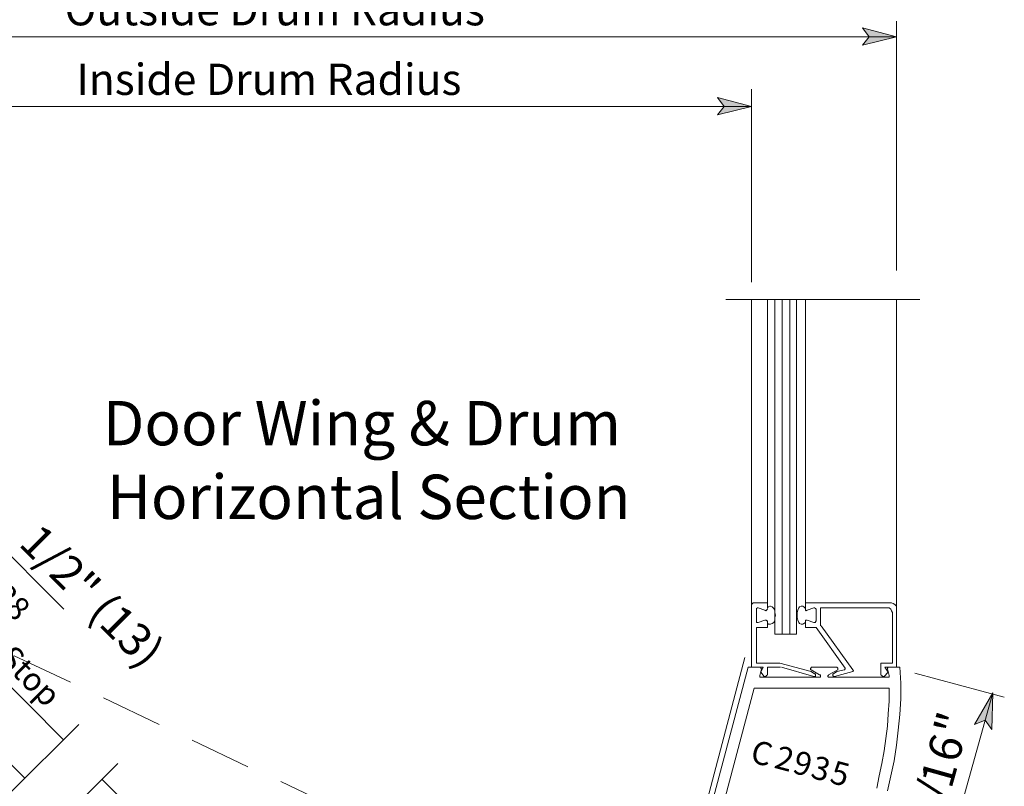
# Model space of a CAD drawing. Units: inches. Extents: x 39 to 567, y 30 to 761.
# Drawn here: x 413 to 556, y 240 to 351 of the extents above; entities that cross this region are included whole.
import ezdxf

# ---------------------------------------------------------------- set-up
doc = ezdxf.new("R2010")
doc.units = ezdxf.units.IN
doc.header["$MEASUREMENT"] = 0
doc.layers.add('Layer 1', color=7, linetype='Continuous')

msp = doc.modelspace()

# ---------------------------------------------------------------- hatches: boundary and pattern name
at = {"layer": 'Layer 1'}
for points in [[(540.12, 348.96), (535.2, 347.76), (536.16, 348.96), (535.2, 350.28)], [(519.12, 338.88), (514.2, 337.68), (515.16, 338.88), (514.2, 340.2)], [(554.04, 253.92), (553.92, 248.64), (552.96, 249.96), (551.4, 249.36)]]:
    msp.add_hatch(color=7, dxfattribs=at).paths.add_polyline_path(points)

# ---------------------------------------------------------------- linework, layer by layer
at = {"layer": 'Layer 1', "color": 7, "lineweight": 5}
for points in [[(540.12, 351.24), (540.12, 315.12)], [(540.12, 348.96), (535.2, 347.76), (536.16, 348.96), (535.2, 350.28), (540.12, 348.96)], [(356.16, 348.96), (540.12, 348.96)], [(519.12, 313.44), (519.12, 341.4)], [(519.12, 338.88), (514.2, 337.68), (515.16, 338.88), (514.2, 340.2), (519.12, 338.88)], [(356.16, 338.88), (519.12, 338.88)], [(521.4, 266.16), (521.4, 310.92)], [(523.56, 310.92), (523.56, 262.44)], [(524.64, 310.92), (524.64, 262.44)], [(526.92, 266.04), (526.92, 310.92)], [(419.52, 266.04), (408.6, 276.96)], [(519.24, 266.88), (519.12, 266.76)], [(519.12, 266.76), (519.12, 266.64)], [(519.36, 267), (519.24, 266.88)], [(519.48, 267), (519.36, 267)], [(521.4, 267), (519.48, 267)], [(539.4, 267), (526.92, 267)], [(539.4, 267), (539.64, 266.88)], [(539.64, 266.88), (539.88, 266.76)], [(539.88, 266.76), (540.12, 266.52)], [(519.96, 266.28), (519.84, 266.16)], [(519.84, 266.16), (519.84, 266.16)], [(519.84, 266.16), (519.84, 266.04)], [(519.84, 264.36), (519.84, 266.04)], [(520.08, 266.28), (519.96, 266.28)], [(521.04, 265.92), (520.08, 266.28)], [(521.04, 265.92), (521.16, 265.8)], [(521.16, 265.8), (521.28, 265.92)], [(521.28, 265.92), (521.4, 266.04)], [(521.28, 265.92), (521.28, 265.92)], [(521.4, 266.28), (521.52, 266.4)], [(521.52, 266.4), (521.76, 266.52)], [(521.76, 266.52), (521.88, 266.52)], [(521.88, 266.52), (522.12, 266.4)], [(522.12, 266.4), (522.36, 266.16)], [(522.36, 266.16), (522.48, 265.92)], [(522.48, 265.92), (522.48, 265.56)], [(522.48, 265.56), (522.6, 265.2)], [(525.84, 265.92), (525.72, 265.56)], [(525.72, 265.56), (525.72, 265.2)], [(525.96, 266.28), (525.84, 265.92)], [(526.08, 266.4), (525.96, 266.28)], [(526.32, 266.52), (526.08, 266.4)], [(526.56, 266.52), (526.32, 266.52)], [(526.68, 266.4), (526.56, 266.52)], [(526.92, 266.16), (526.68, 266.4)], [(526.92, 265.92), (526.92, 266.04)], [(527.04, 265.8), (526.92, 265.92)], [(526.92, 265.92), (526.92, 265.92)], [(527.16, 265.92), (527.04, 265.8)], [(527.16, 265.92), (528.12, 266.28)], [(528.12, 266.28), (528.24, 266.28)], [(528.24, 266.28), (528.36, 266.16)], [(528.36, 266.16), (528.36, 266.16)], [(528.36, 266.16), (528.48, 266.04)], [(528.48, 264.36), (528.48, 266.04)], [(538.68, 266.28), (529.08, 266.28)], [(529.08, 263.64), (529.08, 266.28)], [(538.68, 266.28), (539.04, 266.28)], [(539.04, 266.28), (539.28, 266.04)], [(539.28, 266.04), (539.4, 265.8)], [(539.4, 265.8), (539.52, 265.56)], [(539.52, 258.24), (539.52, 265.56)], [(540.12, 266.52), (540.12, 266.16)], [(519.84, 264.36), (519.84, 264.24)], [(519.84, 264.24), (519.84, 264.12)], [(519.84, 264.12), (519.96, 264.12)], [(519.96, 264.12), (520.08, 264.12)], [(521.04, 264.48), (520.08, 264.12)], [(521.16, 264.48), (521.04, 264.48)], [(521.28, 264.48), (521.16, 264.48)], [(521.28, 264.36), (521.28, 264.48)], [(521.4, 264.36), (521.28, 264.36)], [(521.4, 263.4), (521.4, 264.36)], [(521.52, 263.88), (521.4, 264.12)], [(521.76, 263.88), (521.52, 263.88)], [(521.88, 263.88), (521.76, 263.88)], [(522.12, 264), (521.88, 263.88)], [(522.36, 264.12), (522.12, 264)], [(522.48, 264.48), (522.36, 264.12)], [(522.6, 265.2), (522.48, 264.84)], [(522.48, 264.84), (522.48, 264.48)], [(525.72, 265.2), (525.72, 264.84)], [(525.72, 264.84), (525.84, 264.48)], [(525.84, 264.48), (525.96, 264.12)], [(525.96, 264.12), (526.08, 264)], [(526.08, 264), (526.32, 263.88)], [(526.32, 263.88), (526.56, 263.88)], [(526.56, 263.88), (526.68, 264)], [(526.68, 264), (526.92, 264.12)], [(526.92, 264.36), (526.92, 264.48)], [(526.92, 264.48), (527.04, 264.48)], [(526.92, 264.36), (526.92, 264.36)], [(526.92, 263.4), (526.92, 264.36)], [(527.04, 264.48), (527.16, 264.48)], [(527.16, 264.48), (528.12, 264.12)], [(528.24, 264.12), (528.12, 264.12)], [(528.36, 264.12), (528.24, 264.12)], [(528.48, 264.36), (528.36, 264.24)], [(528.36, 264.24), (528.36, 264.12)], [(519.84, 258.24), (519.84, 263.4)], [(521.4, 263.4), (519.84, 263.4)], [(526.92, 263.4), (528.48, 263.4)], [(532.68, 257.52), (528.48, 263.4)], [(529.2, 263.64), (533.76, 257.28)], [(413.88, 241.56), (393.48, 261.84)], [(519.84, 258.24), (523.2, 258.24)], [(527.76, 257.04), (523.2, 258.24)], [(539.52, 258.24), (537.84, 258.24)], [(537.84, 258.24), (537.84, 256.56)], [(520.32, 257.64), (518.64, 257.64)], [(519.12, 257.64), (520.8, 257.64)], [(520.32, 257.64), (520.44, 257.64)], [(520.56, 257.4), (520.32, 256.44)], [(520.8, 257.64), (520.44, 256.92)], [(520.44, 257.64), (520.44, 257.52)], [(520.44, 257.52), (520.56, 257.4)], [(520.44, 256.92), (520.92, 256.32)], [(520.56, 257.4), (520.56, 257.4)], [(521.4, 256.56), (521.4, 257.64)], [(521.4, 257.64), (523.32, 257.64)], [(528.12, 256.32), (523.44, 257.64)], [(527.64, 257.4), (527.64, 257.52)], [(527.64, 257.52), (527.76, 257.52)], [(527.64, 257.28), (527.64, 257.4)], [(527.64, 257.4), (527.64, 257.4)], [(527.76, 257.28), (527.64, 257.28)], [(527.64, 257.28), (527.64, 257.28)], [(527.76, 257.52), (527.76, 257.64)], [(527.76, 257.64), (527.88, 257.64)], [(528.96, 256.56), (527.76, 257.28)], [(527.76, 257.04), (528.24, 256.68)], [(527.88, 257.64), (531.48, 257.64)], [(528.36, 256.68), (528.24, 256.68)], [(528.36, 256.56), (528.36, 256.68)], [(530.28, 256.56), (531.6, 257.28)], [(530.88, 256.56), (530.88, 256.68)], [(530.88, 256.68), (531, 256.68)], [(531.48, 257.04), (531, 256.68)], [(531.12, 256.32), (533.76, 257.04)], [(531.48, 257.64), (531.48, 257.64)], [(531.48, 257.64), (531.6, 257.52)], [(532.56, 257.28), (531.48, 257.04)], [(531.6, 257.52), (531.6, 257.52)], [(531.6, 257.52), (531.6, 257.4)], [(531.6, 257.4), (531.6, 257.4)], [(531.6, 257.4), (531.6, 257.28)], [(531.6, 257.28), (531.6, 257.28)], [(531.6, 257.28), (531.6, 257.28)], [(532.68, 257.4), (532.56, 257.28)], [(532.56, 257.28), (532.56, 257.28)], [(532.68, 257.52), (532.68, 257.4)], [(532.68, 257.4), (532.68, 257.4)], [(533.76, 257.28), (533.88, 257.16)], [(533.88, 257.16), (533.76, 257.04)], [(533.76, 257.04), (533.76, 257.04)], [(533.88, 257.16), (533.88, 257.16)], [(538.92, 256.92), (538.32, 256.32)], [(538.44, 257.64), (538.92, 256.92)], [(540.12, 257.64), (538.44, 257.64)], [(538.8, 257.52), (538.92, 257.64)], [(538.8, 257.4), (538.8, 257.52)], [(538.8, 257.4), (538.8, 257.4)], [(538.8, 257.4), (539.04, 256.44)], [(538.92, 257.64), (538.92, 257.64)], [(538.92, 257.64), (540.6, 257.64)], [(555.72, 253.32), (542.76, 256.8)], [(520.32, 256.32), (520.32, 256.44)], [(520.32, 256.2), (520.32, 256.32)], [(520.44, 256.2), (520.32, 256.2)], [(520.32, 256.2), (520.32, 256.2)], [(528.84, 256.2), (520.44, 256.2)], [(520.92, 256.32), (521.04, 256.32)], [(521.04, 256.32), (521.16, 256.32)], [(521.16, 256.32), (521.28, 256.44)], [(521.28, 256.44), (521.4, 256.56)], [(528.12, 256.32), (528.24, 256.32)], [(528.24, 256.32), (528.24, 256.32)], [(528.24, 256.32), (528.36, 256.32)], [(528.36, 256.44), (528.36, 256.56)], [(528.36, 256.56), (528.36, 256.56)], [(528.36, 256.32), (528.36, 256.44)], [(528.96, 256.2), (528.84, 256.2)], [(528.96, 256.56), (529.08, 256.56)], [(529.08, 256.2), (528.96, 256.2)], [(528.96, 256.2), (528.96, 256.2)], [(529.08, 256.56), (529.08, 256.44)], [(529.08, 256.44), (529.08, 256.44)], [(529.08, 256.44), (529.08, 256.32)], [(529.08, 256.32), (529.08, 256.2)], [(530.16, 256.32), (530.16, 256.44)], [(530.16, 256.44), (530.28, 256.44)], [(530.28, 256.2), (530.16, 256.32)], [(530.28, 256.44), (530.28, 256.56)], [(530.28, 256.56), (530.28, 256.56)], [(530.4, 256.2), (530.28, 256.2)], [(530.28, 256.2), (530.28, 256.2)], [(538.8, 256.2), (530.4, 256.2)], [(530.4, 256.2), (530.4, 256.2)], [(530.88, 256.44), (530.88, 256.56)], [(530.88, 256.56), (530.88, 256.56)], [(531, 256.32), (530.88, 256.44)], [(531.12, 256.32), (531, 256.32)], [(531, 256.32), (531, 256.32)], [(531.12, 256.32), (531.12, 256.32)], [(537.96, 256.44), (537.84, 256.56)], [(538.08, 256.32), (537.96, 256.44)], [(538.2, 256.32), (538.08, 256.32)], [(538.32, 256.32), (538.2, 256.32)], [(538.92, 256.2), (538.8, 256.2)], [(539.04, 256.2), (538.92, 256.2)], [(539.04, 256.44), (539.04, 256.32)], [(539.04, 256.32), (539.04, 256.2)], [(544.2, 218.64), (554.04, 253.92)], [(554.04, 253.92), (553.92, 248.64), (552.96, 249.96), (551.4, 249.36), (554.04, 253.92)], [(421.68, 249.36), (401.64, 229.44)], [(427.32, 243.72), (407.28, 223.68)], [(438.84, 227.64), (425.04, 241.44)]]:
    msp.add_lwpolyline(points, dxfattribs=at)
at = {"layer": 'Layer 1', "lineweight": 0}
for points in [[(540.12, 348.96), (535.2, 347.76), (536.16, 348.96), (535.2, 350.28), (540.12, 348.96)], [(519.12, 338.88), (514.2, 337.68), (515.16, 338.88), (514.2, 340.2), (519.12, 338.88)], [(554.04, 253.92), (553.92, 248.64), (552.96, 249.96), (551.4, 249.36), (554.04, 253.92)]]:
    msp.add_lwpolyline(points, dxfattribs=at)
at = {"layer": 'Layer 1', "color": 7, "lineweight": 13}
for points in [[(515.4, 310.92), (543.48, 310.92)], [(519.12, 257.64), (519.12, 310.92)], [(522.48, 310.92), (522.48, 262.44)], [(525.6, 310.92), (525.6, 262.44)], [(540.12, 257.64), (540.12, 310.92)], [(398.88, 267.84), (419.4, 247.2)], [(523.56, 262.44), (522.48, 262.44)], [(524.64, 262.44), (523.56, 262.44)], [(525.6, 262.44), (524.64, 262.44)], [(412.32, 259.32), (420.48, 255.48)], [(518.16, 259.08), (511.8, 235.08)], [(512.4, 234.24), (518.64, 257.64)], [(540.6, 257.64), (540.72, 255.36)], [(540.72, 255.36), (540.72, 253.08)], [(514.68, 236.4), (519.48, 254.64)], [(519.48, 254.64), (539.04, 254.64)], [(539.04, 254.64), (539.04, 252.72)], [(425.28, 253.2), (433.32, 249.36)], [(539.04, 252.72), (538.92, 250.92)], [(540.72, 253.08), (540.6, 250.8)], [(538.92, 250.92), (538.8, 249.12)], [(540.6, 250.8), (540.36, 248.52)], [(538.8, 249.12), (538.56, 247.32)], [(540.36, 248.52), (540.12, 246.36)], [(438.12, 247.08), (446.16, 243.24)], [(538.56, 247.32), (538.32, 245.52)], [(538.32, 245.52), (537.96, 243.72)], [(540.12, 246.36), (539.76, 244.08)], [(539.76, 244.08), (539.28, 241.92)], [(537.96, 243.72), (537.6, 241.92)], [(450.96, 241.08), (459, 237.24)], [(537.6, 241.92), (537.24, 240.12)], [(539.28, 241.92), (538.8, 239.76)]]:
    msp.add_lwpolyline(points, dxfattribs=at)

# ---------------------------------------------------------------- texts
at = {"layer": 'Layer 1', "color": 7, "attachment_point": 7}
for s, insert, char_height in [('{\\fArial|b0|i0|c0|p34;\\W0.998108;Outside Drum Radius}', (419.64, 350.64), 4.5285), ('{\\fArial|b0|i0|c0|p34;\\W0.998108;Inside Drum Radius}', (421.32, 340.56), 4.5285), ('{\\fArial|b1|i0|c0|p34;\\W0.998108;Door Wing & Drum}', (425.16, 289.8), 6.4273), ('{\\fArial|b1|i0|c0|p34;\\W0.998108;Horizontal Section}', (425.76, 279.12), 6.4273)]:
    msp.add_mtext(s, dxfattribs=dict(at, insert=insert, char_height=char_height))
for s, insert, char_height, rotation in [('\\fHelvetica|b0|i0|c0|p34;\\W0.998103;1/2" (13)', (412.8, 275.4), 4.7477, 315), ('\\fHelvetica|b0|i0|c0|p34;\\W0.998144;C338', (405.12, 271.56), 3.3596, 315), ('\\fHelvetica|b0|i0|c0|p34;\\W0.998144;Glass Stop', (401.16, 267.48), 3.3596, 315), ('\\fHelvetica|b0|i0|c0|p34;\\W0.998096;"', (550.08, 247.32), 4.7461, 74.4023), ('\\fHelvetica|b0|i0|c0|p34;\\W0.998096; ', (550.8, 249.84), 4.7461, 74.4023), ('\\fHelvetica|b0|i0|c0|p34;\\W0.998143;C', (518.76, 243.96), 3.3587, 345.0004), ('\\fHelvetica|b0|i0|c0|p34;\\W0.998096;6', (549, 243.6), 4.7461, 74.4023), ('\\fHelvetica|b0|i0|c0|p34;\\W0.998143;2', (522.24, 243.12), 3.3587, 345.0004), ('\\fHelvetica|b0|i0|c0|p34;\\W0.998143;9', (524.88, 242.4), 3.3587, 345.0004), ('\\fHelvetica|b0|i0|c0|p34;\\W0.998143;3', (527.52, 241.68), 3.3587, 345.0004), ('\\fHelvetica|b0|i0|c0|p34;\\W0.998143;5', (530.28, 240.96), 3.3587, 345.0004), ('\\fHelvetica|b0|i0|c0|p34;\\W0.998096;1', (548.04, 239.88), 4.7461, 74.4023), ('\\fHelvetica|b0|i0|c0|p34;\\W0.998096;/', (547.44, 237.96), 4.7461, 74.4023)]:
    msp.add_mtext(s, dxfattribs=dict(at, insert=insert, char_height=char_height, rotation=rotation))

doc.saveas('drawing.dxf')
